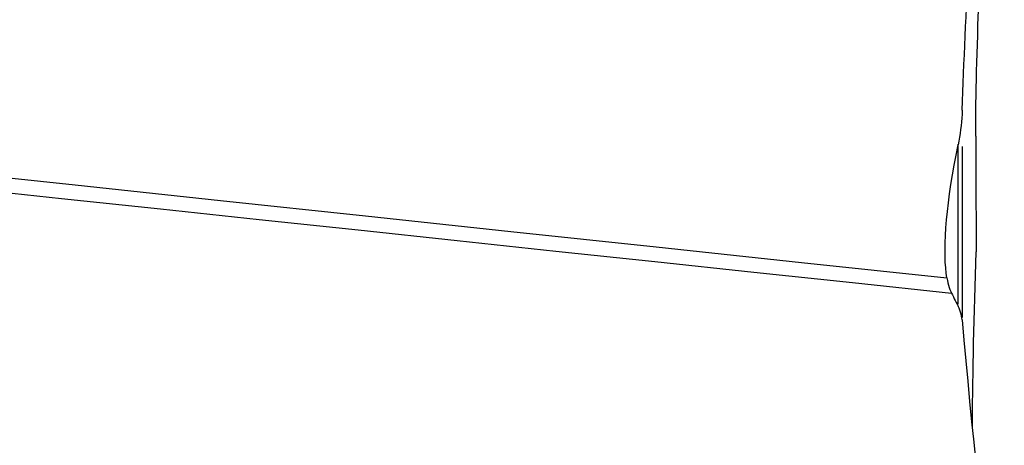
# Model space of a CAD drawing. Extents: x -29 to 79, y -74 to 83.
# Drawn here: x 51 to 63, y 40 to 45 of the extents above; entities that cross this region are included whole.
import ezdxf

# ---------------------------------------------------------------- set-up
doc = ezdxf.new("R2010")
doc.units = 0
doc.header["$MEASUREMENT"] = 0
doc.layers.get('0').update_dxf_attribs({"linetype": 'CONTINUOUS'})
doc.layers.add('1', color=4, linetype='CONTINUOUS')
doc.layers.add('2', color=7, linetype='CONTINUOUS')
doc.styles.add('SANDVIK_STYLE', font='simplex.shx', dxfattribs={"height": 3})
doc.styles.get("Standard").update_dxf_attribs({"font": 'simplex.shx'})
doc.dimstyles.new('SANDVIK_DIM', dxfattribs={"dimscale": 0, "dimtxt": 4.5, "dimasz": 4.57, "dimexe": 5, "dimexo": 0, "dimgap": 2.3, "dimtad": 1, "dimdsep": 46, "dimtxsty": 'SANDVIK_STYLE', "dimcen": 0.09, "dimclrd": 256, "dimclre": 256, "dimclrt": 256, "dimadec": 0, "dimazin": 0, "dimtfac": 1, "dimtofl": 0, "dimtmove": 2, "dimatfit": 3, "dimfxl": 1, "dimtolj": 1, "dimtzin": 0, "dimarcsym": 0})

# ---------------------------------------------------------------- blocks, each defined once
blk = doc.blocks.new('*D2')
for p, q in [((0, 44.0875), (0, 79.498811)), ((63, 64.0875), (63, 79.498811)), ((0, 76.323811), (63, 76.323811))]:
    blk.add_line(p, q)
for points in [[(0, 76.323811), (3.175, 76.741808), (3.175, 75.905815)], [(63, 76.323811), (59.825, 75.905815), (59.825, 76.741808)]]:
    blk.add_solid(points)
blk.add_text('63', height=4.5).set_placement((28.267105, 78.573811))

msp = doc.modelspace()

# ---------------------------------------------------------------- linework, layer by layer
at = {"layer": '1'}
for p, q in [((62.457821, 41.93566), (62.457821, 43.8093)), ((62.506884, 43.78173), (62.506884, 41.779336))]:
    msp.add_line(p, q, dxfattribs=at)
for points in [[(62.664991, 43.900648, 0), (62.664938, 43.969075, 0), (62.665201, 44.042418, 0), (62.665778, 44.120141, 0), (62.666665, 44.201724, 0), (62.667856, 44.286945, 0), (62.669349, 44.375806, 0), (62.671146, 44.468314, 0), (62.673249, 44.564587, 0), (62.675652, 44.66417, 0), (62.678329, 44.765997, 0), (62.681268, 44.869756, 0), (62.684466, 44.975428, 0), (62.687924, 45.083032, 0), (62.691645, 45.192588, 0), (62.695628, 45.304036, 0), (62.699838, 45.41635, 0), (62.704234, 45.528478, 0), (62.708818, 45.640498, 0), (62.71359, 45.752498, 0), (62.718549, 45.864381, 0), (62.72369, 45.975964, 0), (62.728989, 46.086725, 0), (62.734381, 46.195294, 0)], [(62.506884, 44.206631, 0), (62.510686, 44.31327, 0), (62.514632, 44.42045, 0), (62.518719, 44.528171, 0), (62.522948, 44.63643, 0), (62.527316, 44.745226, 0), (62.531823, 44.854561, 0), (62.53647, 44.964439, 0), (62.541259, 45.074869, 0), (62.54618, 45.185597, 0), (62.551196, 45.295817, 0), (62.556289, 45.405183, 0)], [(62.506884, 44.206631, 0), (62.504796, 44.1608, 0), (62.50178, 44.11518, 0), (62.497873, 44.069772, 0), (62.493115, 44.02458, 0), (62.487541, 43.979597, 0), (62.48118, 43.934798, 0), (62.474076, 43.890229, 0), (62.466274, 43.84595, 0), (62.457821, 43.802016, 0)], [(62.664991, 43.900648, 0), (62.665663, 43.707587, 0), (62.666435, 43.514526, 0), (62.667306, 43.321466, 0), (62.668277, 43.128405, 0), (62.669347, 42.935345, 0), (62.670516, 42.742285, 0), (62.671785, 42.549225, 0)], [(62.327676, 42.243123, 0), (62.319431, 42.299089, 0), (62.313045, 42.360156, 0), (62.308567, 42.426512, 0), (62.306057, 42.497935, 0), (62.305566, 42.573834, 0), (62.30709, 42.654032, 0), (62.310637, 42.738556, 0), (62.316217, 42.827433, 0), (62.323843, 42.920695, 0), (62.333551, 43.018432, 0), (62.345391, 43.120742, 0), (62.359335, 43.227163, 0), (62.375243, 43.336631, 0), (62.393045, 43.44879, 0), (62.412742, 43.563733, 0), (62.434335, 43.681472, 0), (62.457821, 43.802016, 0)], [(50.40953, 43.512119, 0), (52.112121, 43.330834, 0), (53.814712, 43.149549, 0), (55.517303, 42.968264, 0), (57.219894, 42.786979, 0), (58.922485, 42.605694, 0), (60.625076, 42.424409, 0), (62.327667, 42.243124, 0)], [(50.794757, 43.297209, 0), (51.953501, 43.173764, 0), (53.112016, 43.050478, 0), (54.270613, 42.927135, 0), (55.429265, 42.803753, 0), (56.587945, 42.680352, 0), (57.746625, 42.556951, 0), (58.90529, 42.43356, 0), (60.063941, 42.310179, 0), (61.22258, 42.186807, 0), (62.38121, 42.06344, 0)], [(62.62725, 40.481701, 0), (62.627475, 40.578103, 0), (62.628012, 40.678604, 0), (62.62886, 40.783214, 0), (62.630024, 40.891996, 0), (62.631506, 41.004817, 0), (62.633292, 41.120551, 0), (62.635372, 41.238896, 0), (62.637742, 41.359774, 0), (62.640401, 41.483207, 0), (62.64335, 41.609216, 0), (62.646591, 41.73782, 0), (62.650124, 41.869039, 0), (62.653946, 42.002623, 0), (62.658036, 42.137819, 0), (62.662372, 42.273966, 0), (62.666955, 42.411083, 0), (62.671785, 42.549225, 0)], [(62.327658, 42.243074, 0), (62.33344, 42.212102, 0), (62.339861, 42.182902, 0), (62.346911, 42.155471, 0), (62.354581, 42.129811, 0), (62.36286, 42.105919, 0), (62.37174, 42.083796, 0), (62.38121, 42.06344, 0)], [(62.38121, 42.06344, 0), (62.392034, 42.041894, 0), (62.402897, 42.020348, 0), (62.413801, 41.9988, 0), (62.424746, 41.977252, 0), (62.435731, 41.955704, 0), (62.446756, 41.934155, 0), (62.457821, 41.912606, 0)], [(62.506884, 41.749213, 0), (62.504202, 41.772443, 0), (62.500082, 41.79571, 0), (62.494521, 41.819015, 0), (62.487517, 41.842357, 0), (62.479067, 41.865736, 0), (62.46917, 41.889152, 0), (62.457821, 41.912606, 0)], [(62.506884, 41.749213, 0), (62.527432, 41.510902, 0), (62.548759, 41.272563, 0), (62.570846, 41.034196, 0), (62.593674, 40.7958, 0), (62.617226, 40.557378, 0), (62.641484, 40.31893, 0), (62.66643, 40.080455, 0)]]:
    msp.add_polyline3d(points, dxfattribs=at)

# ---------------------------------------------------------------- dimensions: what is measured, and where the dimension line sits
at = {"layer": '2'}
dim = msp.add_linear_dim(base=(63, 76.323811), p1=(0, 44.0875), p2=(63, 64.0875), text='63', dimstyle='SANDVIK_DIM', dxfattribs=at)
dim.commit()
dim.dimension.update_dxf_attribs({"geometry": '*D2', "text_midpoint": (28.267105, 78.573811)})

doc.saveas('drawing.dxf')
